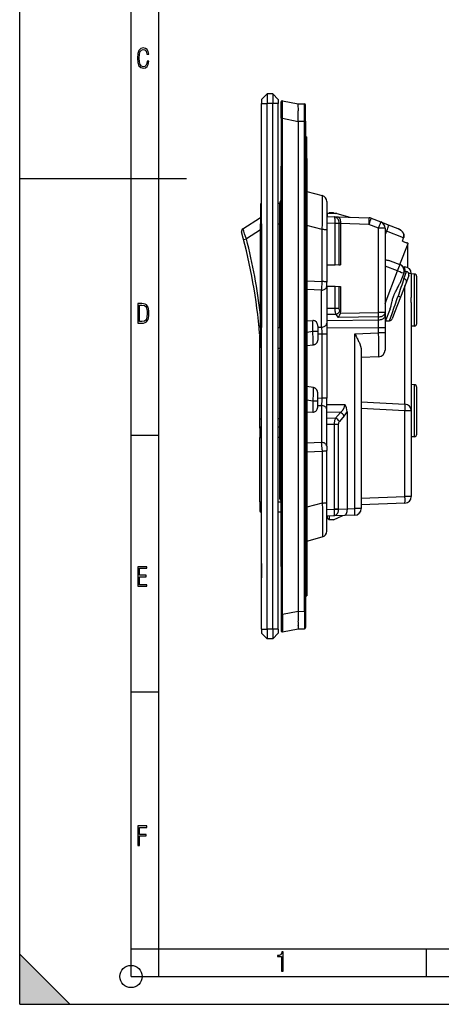
# Model space of a CAD drawing. Extents: x 0 to 420, y 0 to 297.
# Drawn here: x 0 to 76, y 0 to 177 of the extents above; entities that cross this region are included whole.
import ezdxf

# ---------------------------------------------------------------- set-up
doc = ezdxf.new("R2010")
doc.units = 0
doc.layers.get('0').update_dxf_attribs({"linetype": 'CONTINUOUS'})

msp = doc.modelspace()

# ---------------------------------------------------------------- linework, layer by layer
at = {"color": 7}
for p, q in [((0, 0), (0, 297)), ((0, 0), (0, 297)), ((20.000401, 4.99976), (20.000401, 292)), ((25.000401, 9.99976), (25.000401, 287)), ((43.469543, 162.714981), (44.469543, 163.714981)), ((44.469543, 163.714981), (44.469543, 161.964981)), ((45.469543, 163.714981), (44.469543, 163.714981)), ((45.469543, 163.714981), (45.469543, 161.964981)), ((46.469543, 162.714981), (45.469543, 163.714981)), ((43.469543, 162.714981), (43.469543, 161.964981)), ((43.469543, 67.464981), (43.469543, 161.964981)), ((43.469543, 161.964981), (44.469543, 161.964981)), ((44.469543, 67.464981), (44.469543, 161.964981)), ((45.469543, 161.964981), (44.469543, 161.964981)), ((45.469543, 67.464981), (45.469543, 161.964981)), ((46.469543, 161.964981), (45.469543, 161.964981)), ((46.469543, 162.714981), (46.469543, 161.964981)), ((46.469543, 67.464981), (46.469543, 161.964981)), ((46.969543, 159.312225), (46.969543, 162.257568)), ((47.207546, 162.453918), (50.069542, 161.899979)), ((50.069542, 161.343994), (50.069542, 161.899902)), ((50.069546, 161.899979), (51.171288, 161.890366)), ((51.171288, 158.770477), (51.171288, 161.890366)), ((51.369545, 158.770477), (51.369545, 161.690369)), ((50.069542, 158.780182), (50.069542, 160.558105)), ((46.969543, 159.312225), (46.969543, 70.117744)), ((47.207546, 159.312225), (46.969543, 159.312225)), ((47.207546, 159.312225), (50.069542, 158.758286)), ((47.207546, 70.117744), (47.207546, 159.312225)), ((50.06921, 158.778381), (50.06921, 158.758286)), ((50.069542, 158.78009), (51.171288, 158.770477)), ((50.069542, 158.758286), (50.069542, 70.671677)), ((51.369545, 158.770477), (51.171288, 158.770477)), ((51.171288, 70.659477), (51.171288, 158.770477)), ((51.369545, 158.770477), (51.369545, 70.659477)), ((51.369545, 155.964981), (51.569542, 155.964981)), ((51.569542, 152.064972), (51.569542, 155.964981)), ((46.969543, 78.714981), (46.969543, 150.714981)), ((51.369545, 152.064972), (51.569542, 152.064972)), ((51.569542, 152.064972), (51.569542, 77.364983)), ((0, 148.5), (30, 148.5)), ((51.56955, 146.148529), (54.354244, 145.402374)), ((43.269543, 143.818085), (43.269543, 140.314972)), ((43.466419, 140.314972), (43.466419, 144.018066)), ((46.469551, 144.064972), (46.769543, 144.069672)), ((46.769543, 140.160278), (46.769543, 144.064514)), ((55.169544, 144.339844), (55.169544, 139.4505)), ((55.169544, 141.636169), (56.590958, 141.598953)), ((55.319542, 141.632248), (55.319542, 142.164978)), ((56.968918, 142.164978), (55.319542, 142.164978)), ((55.619545, 142.264984), (55.499504, 142.164948)), ((55.619545, 142.314972), (55.619545, 142.164948)), ((56.419544, 142.314972), (55.619545, 142.314972)), ((56.419544, 142.314972), (56.742683, 142.164948)), ((56.968918, 142.164978), (59.301991, 141.527954)), ((40.092884, 139.454529), (43.269543, 141.477997)), ((43.269543, 121.714981), (43.269543, 140.314972)), ((43.269543, 140.314972), (43.466419, 140.314972)), ((43.466419, 140.314972), (43.466419, 121.714981)), ((46.469551, 140.314972), (46.769543, 140.314972)), ((46.968575, 140.160278), (46.769543, 140.160278)), ((46.769543, 125.971535), (46.769543, 140.160278)), ((54.354244, 139.304977), (51.569546, 140.051147)), ((56.670719, 140.397278), (55.169544, 140.436584)), ((56.590958, 141.598953), (57.180687, 141.583511)), ((56.670719, 132.926697), (56.670719, 140.397278)), ((57.35165, 140.397278), (56.670719, 140.397278)), ((57.180687, 141.583511), (62.77562, 141.437012)), ((57.35165, 140.397278), (57.35165, 132.938568)), ((57.656891, 140.392853), (57.351685, 140.400848)), ((57.351685, 140.400848), (57.351685, 140.397278)), ((57.656696, 140.371292), (57.656696, 132.943909)), ((62.769341, 140.237427), (57.656696, 140.371292)), ((64.494675, 139.557785), (62.769341, 140.237427)), ((63.18401, 141.353912), (64.909348, 140.674286)), ((64.909348, 140.674286), (66.233116, 140.152832)), ((66.233116, 140.152832), (67.943909, 139.478943)), ((39.883602, 138.884857), (39.879204, 138.90097)), ((43.269543, 139.229004), (40.735828, 137.615051)), ((54.354244, 129.953186), (54.354244, 139.304977)), ((55.169544, 139.4505), (55.169544, 139.187134)), ((55.169544, 139.187134), (55.169544, 129.835327)), ((64.494675, 124.393372), (64.494675, 139.557785)), ((65.66954, 139.557785), (64.494675, 139.557785)), ((65.66954, 139.557785), (65.66954, 124.393372)), ((65.921822, 138.998093), (65.66954, 139.097473)), ((65.918106, 138.989288), (65.66954, 138.439178)), ((65.918106, 138.989288), (65.921822, 138.998093)), ((68.982521, 137.789062), (65.918106, 138.989288)), ((40.254044, 137.490662), (40.735828, 137.615051)), ((68.315048, 133.005554), (69.779732, 136.821167)), ((68.764503, 137.221085), (68.982521, 137.789062)), ((68.764503, 137.221085), (69.779732, 136.821167)), ((69.66954, 136.893402), (69.592255, 136.89502)), ((69.66954, 136.893402), (69.66954, 136.864578)), ((69.66954, 136.534088), (69.66954, 132.496521)), ((56.670719, 132.926697), (55.169544, 132.900482)), ((57.35165, 132.938568), (56.670719, 132.926697)), ((57.35165, 132.938568), (57.656696, 132.943909)), ((66.563011, 133.678101), (68.315048, 133.005554)), ((68.345764, 132.993759), (68.388702, 132.974426)), ((68.347862, 132.99295), (68.354752, 132.990311)), ((67.91642, 131.885254), (65.669548, 132.747742)), ((65.669548, 126.031952), (67.91642, 131.885254)), ((69.005302, 131.455215), (68.303017, 129.625702)), ((68.867798, 132.613953), (69.200958, 132.605225)), ((69.011093, 131.470291), (69.121803, 131.758698)), ((69.048729, 130.468399), (69.484573, 131.739685)), ((69.121803, 131.758698), (69.484573, 131.739685)), ((69.925201, 131.061188), (69.48967, 129.926605)), ((70.369545, 131.40564), (69.930481, 131.40564)), ((70.369545, 131.40564), (70.369545, 127.060425)), ((70.886993, 131.296906), (70.369545, 131.314972)), ((70.886993, 131.296906), (70.886993, 126.614983)), ((51.569542, 130.068695), (54.354244, 129.953186)), ((54.351269, 129.728073), (54.354244, 129.953186)), ((55.169544, 129.091629), (55.169544, 129.835327)), ((69.48629, 129.917801), (68.425873, 127.155319)), ((69.04425, 130.45517), (69.048729, 130.468399)), ((69.232346, 107.921707), (69.232346, 129.256241)), ((69.48967, 129.926605), (69.48629, 129.917801)), ((71.369545, 126.614983), (71.369545, 130.797211)), ((54.260555, 128.395309), (51.569542, 128.506927)), ((54.260555, 121.747871), (54.260555, 128.395309)), ((55.169544, 129.129471), (56.670719, 129.103271)), ((55.169544, 129.091629), (55.169544, 122.444199)), ((56.670719, 129.103271), (57.35165, 129.091385)), ((56.670719, 125.175751), (56.670719, 129.103271)), ((57.35165, 129.091385), (57.656696, 129.08606)), ((57.35165, 129.091385), (57.35165, 125.175751)), ((57.656696, 129.08606), (57.656696, 124.533569)), ((46.968575, 125.971535), (46.769543, 125.971535)), ((46.769543, 125.878883), (46.769543, 125.971535)), ((46.769543, 125.444641), (46.769543, 125.878883)), ((68.425873, 127.155319), (67.357758, 124.372787)), ((68.425583, 127.155495), (67.985252, 127.326263)), ((70.369545, 126.614983), (70.369545, 127.060425)), ((70.369545, 126.16954), (70.369545, 126.614983)), ((70.369545, 126.16954), (70.369545, 106.723343)), ((70.886993, 126.614983), (70.886993, 121.933052)), ((71.369545, 122.432747), (71.369545, 126.614983)), ((46.769543, 121.714981), (46.769543, 125.656342)), ((55.169544, 125.161453), (56.670719, 125.175751)), ((56.862854, 124.020966), (55.169544, 124.004822)), ((56.670719, 125.175751), (57.35165, 125.175751)), ((57.3078, 123.50882), (56.862854, 124.020966)), ((57.543781, 124.663528), (57.656696, 124.533569)), ((57.625397, 124.285019), (64.494675, 124.393372)), ((65.66954, 124.393372), (64.494675, 124.393372)), ((66.556511, 125.07589), (65.66954, 122.765259)), ((65.66954, 124.393372), (65.66954, 123.834579)), ((66.478928, 122.91069), (66.921585, 124.192978)), ((67.357758, 124.372787), (66.919533, 123.231171)), ((51.569542, 122.880363), (52.660557, 122.950378)), ((52.660557, 120.997025), (52.660557, 122.950378)), ((55.169544, 122.974564), (64.500954, 123.063492)), ((55.169544, 122.444199), (55.169544, 120.46994)), ((64.500954, 123.622292), (57.3078, 123.50882)), ((64.500954, 123.063492), (64.500954, 123.622292)), ((65.66954, 123.834579), (65.66954, 121.649841)), ((65.710045, 122.870422), (66.478928, 122.910675)), ((42.982677, 121.985764), (43.268909, 122.013191)), ((43.269543, 121.714981), (43.466419, 121.714981)), ((43.269543, 121.714981), (43.269543, 118.211884)), ((43.466419, 118.011902), (43.466419, 121.714981)), ((46.469551, 121.714981), (46.769543, 121.714981)), ((46.769543, 121.714981), (46.769543, 121.363617)), ((46.965435, 121.714981), (46.769543, 121.714981)), ((46.769543, 121.363617), (46.968277, 121.364182)), ((46.769543, 121.363617), (46.769543, 121.209167)), ((46.769543, 121.209167), (46.769543, 117.641258)), ((52.660557, 120.997025), (51.569542, 120.785461)), ((53.569542, 120.997025), (52.660557, 120.997025)), ((53.569542, 121.908722), (53.569542, 120.997025)), ((53.569542, 121.778976), (54.260555, 121.747871)), ((53.569542, 120.997025), (53.569542, 119.679688)), ((54.354244, 120.46994), (53.569542, 120.505264)), ((55.169544, 120.46994), (54.354244, 120.46994)), ((54.354244, 108.960022), (54.354244, 120.46994)), ((64.500954, 121.649841), (55.169544, 121.560913)), ((55.169544, 120.46994), (55.169544, 108.960022)), ((60.200954, 120.573257), (64.500954, 120.723419)), ((60.200954, 89.125122), (60.200954, 120.573257)), ((64.500954, 120.723419), (64.500954, 121.649841)), ((65.66954, 121.649841), (64.500954, 121.649841)), ((65.66954, 120.723419), (64.500954, 120.723419)), ((65.66954, 121.649841), (65.66954, 120.723419)), ((65.66954, 120.723419), (65.66954, 117.629143)), ((70.886993, 121.933052), (70.369545, 121.914978)), ((43.169544, 105.264984), (43.169544, 120.33683)), ((43.369545, 118.038658), (43.369545, 105.264984)), ((46.469551, 117.964981), (46.769543, 117.960297)), ((46.769543, 110.110199), (46.769543, 117.641258)), ((52.740635, 118.531456), (51.569542, 118.367928)), ((61.369545, 117.666435), (61.369545, 89.125122)), ((64.511421, 116.425095), (61.369545, 116.315384)), ((46.769543, 110.110199), (46.968681, 110.110199)), ((46.769543, 105.459442), (46.769543, 110.110199)), ((52.740635, 110.898506), (51.569542, 111.062035)), ((70.886993, 111.396912), (70.369545, 111.414978)), ((70.886993, 111.396912), (70.886993, 106.714981)), ((71.369545, 106.714981), (71.369545, 110.897217)), ((46.769543, 105.865372), (46.769543, 109.646538)), ((52.660557, 108.432938), (51.569542, 108.644501)), ((52.660557, 108.432938), (52.660557, 106.479584)), ((53.569542, 108.432938), (52.660557, 108.432938)), ((53.569542, 108.432938), (53.569542, 109.750275)), ((54.354244, 108.960022), (53.569542, 108.924698)), ((53.569542, 107.52124), (53.569542, 108.432938)), ((55.169544, 108.960022), (54.354244, 108.960022)), ((55.169544, 106.985764), (55.169544, 108.960022)), ((61.369545, 108.333771), (69.232346, 107.921707)), ((51.569542, 106.549599), (52.660557, 106.479584)), ((53.569542, 107.650986), (54.260555, 107.682091)), ((54.260555, 107.682091), (54.260555, 101.034653)), ((55.169544, 107.869049), (58.419121, 107.838081)), ((55.169544, 100.338333), (55.169544, 106.985764)), ((57.650597, 106.431763), (55.169544, 106.455399)), ((56.762852, 105.40995), (57.650597, 106.431763)), ((58.817947, 106.543793), (58.817947, 89.088913)), ((69.232346, 106.723343), (61.369545, 107.135422)), ((69.232346, 91.298462), (69.232346, 106.723343)), ((70.369545, 106.723343), (69.232346, 106.723343)), ((70.369545, 106.723343), (70.369545, 91.298462)), ((70.886993, 106.714981), (70.886993, 102.033051)), ((71.369545, 102.532745), (71.369545, 106.714981)), ((43.169544, 105.264984), (43.369545, 105.264984)), ((43.169544, 103.56498), (43.169544, 105.264984)), ((43.469563, 105.264984), (43.369545, 105.264984)), ((43.369545, 105.264984), (43.369545, 103.764984)), ((46.769543, 105.264984), (46.469563, 105.264984)), ((46.769543, 91.404533), (46.769543, 105.459442)), ((46.968685, 105.459442), (46.769543, 105.459442)), ((55.169544, 105.42514), (56.762852, 105.40995)), ((58.331528, 105.789185), (57.443783, 104.76738)), ((43.169544, 103.56498), (43.169544, 101.914978)), ((43.469559, 103.764984), (43.369545, 103.764984)), ((43.369545, 101.914978), (43.369545, 103.764984)), ((46.769543, 103.764984), (46.469559, 103.764984)), ((46.769543, 103.824936), (46.769543, 103.706581)), ((46.769543, 103.706581), (46.769543, 103.61869)), ((46.769543, 103.61869), (46.769543, 103.525543)), ((46.769543, 103.273888), (46.769543, 103.525543)), ((46.769543, 102.464088), (46.769543, 102.967392)), ((56.570721, 104.255157), (55.169544, 104.268509)), ((56.570721, 89.030067), (56.570721, 104.255157)), ((57.251652, 104.255157), (56.570721, 104.255157)), ((57.251652, 104.255157), (57.251652, 89.030067)), ((20.000401, 102.333), (25.000401, 102.333)), ((43.169544, 101.914978), (43.369545, 101.914978)), ((43.169544, 90.364983), (43.169544, 101.914978)), ((43.469559, 101.914978), (43.369545, 101.914978)), ((43.369545, 101.914978), (43.369545, 90.364983)), ((46.769543, 101.914978), (46.469559, 101.914978)), ((46.769543, 102.237228), (46.769543, 102.464088)), ((46.769543, 102.237228), (46.769543, 102.210182)), ((46.769543, 102.210182), (46.769543, 102.204605)), ((54.260555, 101.034653), (51.569542, 100.923035)), ((70.886993, 102.033051), (70.369545, 102.014984)), ((46.769543, 99.934387), (46.769543, 99.842636)), ((46.769543, 95.842644), (46.769543, 99.842636)), ((51.569542, 99.361282), (54.354244, 99.476784)), ((54.351269, 99.701889), (54.354244, 99.476784)), ((54.354244, 99.476784), (54.354244, 90.124985)), ((55.169544, 100.338333), (55.169544, 99.594635)), ((55.169544, 90.242836), (55.169544, 99.594635)), ((46.769543, 96.534225), (46.769543, 97.009872)), ((46.769543, 95.842644), (46.769543, 95.534386)), ((46.769543, 93.073654), (46.769543, 93.087547)), ((46.769543, 92.998535), (46.769543, 93.073654)), ((46.769543, 92.878929), (46.769543, 92.998535)), ((46.769543, 92.714806), (46.769543, 92.878929)), ((46.769543, 92.506187), (46.769543, 92.714806)), ((46.769543, 92.25029), (46.769543, 92.506187)), ((46.769543, 91.983238), (46.769543, 92.25029)), ((43.169544, 90.364983), (43.369545, 90.364983)), ((43.169544, 90.364983), (43.169544, 88.714981)), ((43.369545, 90.364983), (43.469559, 90.364983)), ((43.369545, 88.514984), (43.369545, 90.364983)), ((46.469559, 90.364983), (46.969559, 90.364983)), ((46.769543, 91.769066), (46.769543, 91.983238)), ((46.769543, 91.604942), (46.769543, 91.769066)), ((46.769543, 91.490891), (46.769543, 91.604942)), ((46.769543, 91.426926), (46.769543, 91.490891)), ((46.769543, 91.415794), (46.769543, 91.426926)), ((46.968685, 91.404533), (46.769543, 91.404533)), ((46.769543, 90.905014), (46.769543, 91.404533)), ((61.369545, 91.023888), (69.232346, 91.298462)), ((70.369545, 91.298462), (69.232346, 91.298462)), ((54.354244, 90.124985), (51.569546, 89.378822)), ((55.169544, 89.979462), (55.169544, 90.242836)), ((55.169544, 85.090111), (55.169544, 89.979462)), ((55.169544, 88.993378), (56.570721, 89.030067)), ((57.251652, 89.030067), (56.570721, 89.030067)), ((57.251652, 89.030067), (57.251652, 89.026505)), ((57.251682, 89.026505), (58.818142, 89.06752)), ((58.817947, 89.088913), (60.200954, 89.125122)), ((58.818142, 89.06752), (58.818142, 89.088913)), ((61.369545, 89.125122), (60.200954, 89.125122)), ((69.211426, 90.099197), (61.369545, 89.825348)), ((43.469559, 88.514984), (43.369545, 88.514984)), ((46.969555, 88.514984), (46.469559, 88.514984)), ((56.490955, 87.828384), (55.169544, 87.793785)), ((55.319542, 87.414978), (55.319542, 87.797707)), ((55.319542, 87.414978), (55.619545, 87.164978)), ((55.619545, 87.805573), (55.619545, 87.114983)), ((56.419544, 87.114983), (55.619545, 87.114983)), ((56.419544, 87.114983), (58.043686, 87.869049)), ((58.339359, 87.876793), (56.490955, 87.828384)), ((60.200954, 87.925537), (58.339359, 87.876793)), ((51.56955, 83.281433), (54.354244, 84.027588)), ((43.469543, 79.271881), (43.469543, 79.270554)), ((43.471542, 79.271881), (43.469543, 79.271881)), ((43.469543, 79.270554), (43.469543, 79.24086)), ((43.469543, 79.264984), (43.469543, 76.764977)), ((43.469543, 79.24086), (43.469543, 79.16507)), ((43.469543, 79.16507), (43.469543, 78.076698)), ((43.469543, 78.076698), (43.469543, 77.775108)), ((43.469543, 77.775116), (43.469543, 77.292259)), ((43.469543, 77.292259), (43.469543, 76.943794)), ((43.469543, 76.943794), (43.469543, 76.862534)), ((43.469543, 76.862534), (43.469543, 76.813309)), ((43.469543, 76.813309), (43.469543, 76.7873)), ((43.469543, 76.771507), (43.469543, 76.671783)), ((51.369545, 77.364983), (51.569542, 77.364983)), ((51.569542, 76.83165), (51.569031, 76.82682)), ((51.569542, 77.364983), (51.569542, 73.464981)), ((51.369545, 73.464981), (51.569542, 73.464981)), ((46.969543, 70.117744), (46.969543, 67.172401)), ((46.969669, 70.118744), (47.207535, 70.118805)), ((47.207546, 70.117744), (50.069542, 70.671677)), ((50.06921, 70.651588), (50.06921, 70.671677)), ((50.069542, 70.649864), (51.171288, 70.659477)), ((50.069542, 70.649788), (50.069542, 68.871864)), ((51.369545, 70.659477), (51.171288, 70.659477)), ((51.171288, 70.659477), (51.171288, 67.539597)), ((51.369545, 70.659477), (51.369545, 67.739586)), ((43.469543, 67.464981), (43.469543, 66.714981)), ((43.469543, 67.464981), (44.469543, 67.464981)), ((44.469543, 67.464981), (44.469543, 65.714981)), ((45.469543, 67.464981), (44.469543, 67.464981)), ((45.469543, 67.464981), (45.469543, 65.714981)), ((46.469543, 67.464981), (45.469543, 67.464981)), ((46.469543, 67.464981), (46.469543, 66.714981)), ((47.207546, 66.976044), (50.069542, 67.529984)), ((50.069542, 68.085968), (50.069542, 67.530052)), ((50.069546, 67.529984), (51.171288, 67.539597)), ((43.469543, 66.714981), (44.469543, 65.714981)), ((45.469543, 65.714981), (44.469543, 65.714981)), ((46.469543, 66.714981), (45.469543, 65.714981)), ((20.000401, 56.166599), (25.000401, 56.166599)), ((0, 9), (9, 0)), ((0, 0), (0, 9)), ((20.000401, 10), (25.000401, 10)), ((20.000401, 9.99976), (25.000401, 9.99976)), ((25.000401, 9.99976), (410, 9.99976)), ((25.0005, 4.99976), (25.0005, 9.99976)), ((73.125504, 4.99976), (73.125504, 9.99976)), ((20.000401, 4.99976), (167.501007, 4.99976)), ((0, 0), (420, 0)), ((0, 0), (420, 0)), ((0, 0), (9, 0))]:
    msp.add_line(p, q, dxfattribs=at)
for points in [[(23.198622, 169.552216), (22.902647, 169.552216), (22.82748, 169.129395), (22.686541, 168.82402), (22.475132, 168.640808), (22.207346, 168.579727), (21.878487, 168.673691), (21.652983, 168.964966), (21.521441, 169.448853), (21.479158, 170.130066), (21.521441, 170.80658), (21.652983, 171.290466), (21.878487, 171.581741), (22.207346, 171.680405), (22.470432, 171.624023), (22.677145, 171.468994), (22.813387, 171.210602), (22.87446, 170.862946), (23.175131, 170.862946), (23.095264, 171.323349), (22.902647, 171.661606), (22.597279, 171.873016), (22.207346, 171.948181), (21.737547, 171.835434), (21.418083, 171.497177), (21.230165, 170.928726), (21.173788, 170.130066), (21.230165, 169.322006), (21.418083, 168.753555), (21.737547, 168.415298), (22.207346, 168.307251), (22.601976, 168.382416), (22.902647, 168.61731), (23.099964, 169.007248)], [(21.209959, 122.479729), (21.938147, 122.479729), (22.267006, 122.49852), (22.53949, 122.573685), (22.760294, 122.695839), (22.93412, 122.879059), (23.060965, 123.118652), (23.150227, 123.419327), (23.201904, 123.790466), (23.220697, 124.232079), (23.201904, 124.668991), (23.150227, 125.040131), (23.065662, 125.340805), (22.93412, 125.580399), (22.760294, 125.758926), (22.53949, 125.881073), (22.262308, 125.956238), (21.938147, 125.979729), (21.209959, 125.979729)], [(21.501234, 122.742813), (21.501234, 125.721336), (21.919355, 125.721336), (22.407946, 125.641472), (22.708616, 125.387779), (22.858952, 124.927383), (22.891838, 124.607918), (22.905931, 124.227379), (22.858952, 123.527382), (22.708616, 123.066978), (22.407946, 122.817986), (21.919355, 122.742813)], [(21.244259, 75.172127), (22.850969, 75.172127), (22.850969, 75.444611), (21.535534, 75.444611), (21.535534, 76.868103), (22.719427, 76.868103), (22.719427, 77.135887), (21.535534, 77.135887), (21.535534, 78.399643), (22.850969, 78.399643), (22.850969, 78.672127), (21.244259, 78.672127)], [(21.244259, 28.569124), (21.535534, 28.569124), (21.535534, 30.265097), (22.719427, 30.265097), (22.719427, 30.532883), (21.535534, 30.532883), (21.535534, 31.79664), (22.850969, 31.79664), (22.850969, 32.069122), (21.244259, 32.069122)], [(47.03595, 5.977674), (47.322525, 5.977674), (47.322525, 9.425997), (47.101723, 9.425997), (47.026554, 9.120627), (46.876217, 8.918613), (46.63662, 8.796467), (46.303062, 8.754185), (46.303062, 8.575661), (46.490982, 8.570963), (47.03595, 8.613245)]]:
    msp.add_lwpolyline(points, close=True, dxfattribs=at)
for points in [[(47.207546, 159.312225), (47.217438, 160.368362), (47.222195, 161.364059), (47.221401, 161.921829), (47.219505, 162.144226), (47.215599, 162.345993), (47.212982, 162.409851), (47.209942, 162.445892), (47.208843, 162.451477), (47.208279, 162.453064), (47.207794, 162.453766), (47.207546, 162.453918)], [(54.354244, 139.304977), (54.388165, 140.411331), (54.414612, 141.478439), (54.425308, 142.021759), (54.433449, 142.541931), (54.43837, 142.9758), (54.441105, 143.384644), (54.441051, 143.917511), (54.436169, 144.382614), (54.431866, 144.586792), (54.426311, 144.770538), (54.41954, 144.931885), (54.411533, 145.070953), (54.4048, 145.159119), (54.397404, 145.2341), (54.389675, 145.293488), (54.381363, 145.340179), (54.375843, 145.362946), (54.370106, 145.380585), (54.364975, 145.391693), (54.359688, 145.398956), (54.354244, 145.402374)], [(46.969646, 144.559113), (46.938366, 144.53363), (46.909256, 144.505737), (46.882507, 144.475586), (46.858269, 144.44339), (46.836983, 144.409821), (46.818439, 144.37468), (46.803123, 144.339142), (46.790577, 144.302521), (46.78072, 144.264313), (46.774014, 144.22551), (46.769798, 144.172119), (46.769196, 144.118378), (46.769547, 144.064453)], [(56.671215, 140.418671), (56.67408, 140.576355), (56.674904, 140.730774), (56.673752, 140.874451), (56.67065, 141.012787), (56.663158, 141.189514), (56.651688, 141.34671), (56.644379, 141.415375), (56.635983, 141.475677), (56.628044, 141.518829), (56.619312, 141.553864), (56.609814, 141.57962), (56.60479, 141.588623), (56.599602, 141.59491), (56.594257, 141.598328), (56.590958, 141.598953)], [(56.590958, 141.598953), (56.62294, 141.597107), (56.654633, 141.593292), (56.716934, 141.579834), (56.777473, 141.55899), (56.835922, 141.531174), (56.891979, 141.496872), (56.945408, 141.456573), (56.97506, 141.430725), (57.003738, 141.403107), (57.033302, 141.371735), (57.061691, 141.338562), (57.113171, 141.269699), (57.159954, 141.195267), (57.201897, 141.115936), (57.23888, 141.032349), (57.270798, 140.945038), (57.300827, 140.841888), (57.324066, 140.735291), (57.340378, 140.625854), (57.349632, 140.51416), (57.351685, 140.400848)], [(56.670723, 140.397278), (56.670784, 140.399643), (56.670845, 140.402023), (56.670906, 140.404404), (56.670967, 140.406784), (56.671036, 140.409164), (56.671097, 140.41153), (56.671158, 140.41391), (56.671219, 140.416275), (56.67128, 140.418655)], [(57.180687, 141.583511), (57.214481, 141.579956), (57.247955, 141.571045), (57.28093, 141.5569), (57.313244, 141.537582), (57.334343, 141.521912), (57.35503, 141.504059), (57.39502, 141.462021), (57.426743, 141.420853), (57.456841, 141.374451), (57.485168, 141.323151), (57.505173, 141.281677), (57.524063, 141.237823), (57.542488, 141.18985), (57.559628, 141.139648), (57.576569, 141.083435), (57.591957, 141.02507), (57.61718, 140.907059), (57.636353, 140.783356), (57.649384, 140.655457), (57.656231, 140.524826), (57.656891, 140.392853)], [(57.656693, 140.371292), (57.656754, 140.373688), (57.656822, 140.376083), (57.656883, 140.378464), (57.656944, 140.380875), (57.657013, 140.383255), (57.657074, 140.385666), (57.657135, 140.388046), (57.657196, 140.390442), (57.657257, 140.392838)], [(62.769341, 140.237427), (62.773552, 140.408096), (62.777161, 140.575272), (62.780106, 140.73558), (62.782318, 140.885773), (62.78376, 141.022766), (62.784393, 141.143784), (62.78421, 141.246353), (62.783218, 141.328415), (62.781418, 141.388275), (62.77887, 141.424728), (62.77562, 141.437012)], [(62.769341, 140.237427), (62.831345, 140.395554), (62.891602, 140.550491), (62.948883, 140.699127), (63.002029, 140.838455), (63.049988, 140.965652), (63.091782, 141.078171), (63.126572, 141.173752), (63.153641, 141.250458), (63.17247, 141.306747), (63.182663, 141.341461), (63.184006, 141.353928)], [(64.494675, 139.557785), (64.556686, 139.715912), (64.616928, 139.870865), (64.67421, 140.019485), (64.727371, 140.158798), (64.775322, 140.286011), (64.817116, 140.398544), (64.851898, 140.49411), (64.878983, 140.570816), (64.897804, 140.62709), (64.90799, 140.661819), (64.909348, 140.674286)], [(66.233116, 140.152832), (66.238205, 140.149689), (66.242622, 140.144363), (66.247238, 140.133759), (66.250198, 140.119431), (66.251564, 140.095413), (66.250275, 140.06514), (66.245834, 140.026077), (66.238297, 139.980469), (66.214462, 139.871643), (66.180168, 139.743408), (66.14872, 139.637802), (66.113327, 139.526703), (66.033905, 139.295944), (65.97876, 139.146103), (65.921822, 138.998093)], [(55.16954, 139.187134), (55.157928, 139.204819), (55.123329, 139.222122), (55.066483, 139.238693), (54.988579, 139.254181), (54.891266, 139.268234), (54.776611, 139.280594), (54.647018, 139.29097), (54.505234, 139.299164), (54.354248, 139.304977)], [(68.982521, 137.789062), (69.010391, 137.872742), (69.021591, 137.915863), (69.030899, 137.959686), (69.040298, 138.019058), (69.046173, 138.079285), (69.048462, 138.140167), (69.047821, 138.185989), (69.045158, 138.231964), (69.040451, 138.278275), (69.033707, 138.324554), (69.01429, 138.416412), (69.001373, 138.462891), (68.986488, 138.508972), (68.951027, 138.599548), (68.908417, 138.687408), (68.859245, 138.772018), (68.804131, 138.852966), (68.743713, 138.929932), (68.678604, 139.002716), (68.598419, 139.08136), (68.513535, 139.154343), (68.424698, 139.22168), (68.332626, 139.283478), (68.248589, 139.333862), (68.162926, 139.380157), (68.075989, 139.42247), (68.010162, 139.451721), (67.943909, 139.478943)], [(67.943909, 139.478943), (68.072556, 139.424042), (68.135757, 139.39386), (68.198036, 139.361786), (68.259239, 139.32785), (68.319313, 139.291931), (68.412811, 139.230286), (68.502571, 139.163361), (68.588028, 139.091064), (68.668579, 139.013336), (68.70681, 138.972473), (68.743546, 138.930267), (68.778275, 138.887329), (68.811356, 138.843124), (68.841492, 138.79953), (68.869949, 138.754837), (68.910065, 138.684326), (68.945755, 138.61145), (68.976669, 138.536377), (69.00248, 138.459381), (69.023064, 138.379578), (69.037689, 138.298279), (69.046112, 138.215958), (69.048172, 138.133209), (69.043732, 138.05072), (69.032654, 137.969086), (69.01976, 137.908051), (69.002998, 137.847931), (68.982521, 137.789062)], [(65.66954, 133.848114), (65.859177, 133.831726), (65.953865, 133.820679), (66.04734, 133.807571), (66.136826, 133.792664), (66.224861, 133.775482), (66.341309, 133.748245), (66.454224, 133.715973), (66.563011, 133.678101)], [(67.91642, 131.885254), (68.027306, 132.177155), (68.132721, 132.460754), (68.243889, 132.77063), (68.284592, 132.890839), (68.306076, 132.959747), (68.312469, 132.983368), (68.315613, 132.998764), (68.315903, 133.003174), (68.315689, 133.004669), (68.315483, 133.005157), (68.315208, 133.005463), (68.315048, 133.005554)], [(67.91642, 131.885254), (68.285095, 131.74295), (68.629837, 131.608383), (68.89901, 131.50119), (68.993073, 131.461731), (69.004066, 131.456299), (69.004974, 131.455688), (69.005211, 131.455444), (69.005295, 131.455322), (69.005302, 131.455215)], [(69.238724, 131.752579), (69.2397, 131.911362), (69.239265, 132.059982), (69.237434, 132.195496), (69.234238, 132.31514), (69.229752, 132.41655), (69.224052, 132.497665), (69.217255, 132.55687), (69.209503, 132.592957), (69.200958, 132.605225)], [(55.16954, 129.835327), (55.157928, 129.853012), (55.123329, 129.870316), (55.066483, 129.886887), (54.988579, 129.902374), (54.891266, 129.916428), (54.776611, 129.928787), (54.647018, 129.939163), (54.505234, 129.947357), (54.354248, 129.953171)], [(67.23056, 127.431129), (67.275299, 127.540543), (67.321892, 127.649261), (67.420212, 127.864883), (67.524261, 128.078201), (67.632339, 128.289001), (67.705643, 128.427948), (67.852493, 128.701691), (68.013039, 129.003601), (68.084099, 129.142059), (68.152313, 129.280548), (68.216629, 129.41893), (68.261536, 129.52243), (68.303017, 129.625702)], [(69.48967, 129.926605), (69.502777, 129.973862), (69.506851, 130.02359), (69.501831, 130.074875), (69.487808, 130.126724), (69.465042, 130.178177), (69.433952, 130.228287), (69.395142, 130.276077), (69.349327, 130.320663), (69.297379, 130.361221), (69.240265, 130.396957), (69.179062, 130.427231), (69.114914, 130.451447), (69.049049, 130.469162)], [(54.260559, 128.395309), (54.409462, 128.419174), (54.55175, 128.456131), (54.684654, 128.505447), (54.805588, 128.566177), (54.912186, 128.637131), (55.002396, 128.716934), (55.07444, 128.804031), (55.12693, 128.896744), (55.158836, 128.993225), (55.16954, 129.091629)], [(66.556511, 125.07589), (66.587997, 125.161102), (66.617752, 125.247711), (66.672836, 125.424599), (66.723244, 125.605621), (66.770409, 125.79007), (66.800735, 125.914642), (66.860458, 126.166885), (66.929298, 126.454048), (66.974144, 126.631088), (67.022072, 126.808052), (67.066254, 126.959183), (67.113838, 127.109528), (67.169739, 127.271187), (67.23056, 127.431129)], [(56.862854, 124.020966), (56.827538, 124.121651), (56.796143, 124.225433), (56.768501, 124.331764), (56.75037, 124.411888), (56.734173, 124.493019), (56.719524, 124.577133), (56.706829, 124.662033), (56.687397, 124.831619), (56.675362, 125.003113), (56.670719, 125.175751)], [(56.862854, 124.02095), (56.953194, 124.071762), (57.042168, 124.129532), (57.128723, 124.193573), (57.211853, 124.263138), (57.290558, 124.337418), (57.363937, 124.415543), (57.431107, 124.496567), (57.491295, 124.579544), (57.543777, 124.663528)], [(64.500961, 123.622299), (64.500992, 123.695816), (64.500839, 123.77356), (64.500488, 123.855011), (64.499962, 123.939713), (64.499252, 124.027115), (64.49836, 124.116745), (64.497299, 124.208023), (64.496063, 124.300415), (64.494675, 124.393372)], [(64.500961, 123.622299), (64.668541, 123.632706), (64.832207, 123.658096), (64.988731, 123.697952), (65.13504, 123.751511), (65.26825, 123.817703), (65.385727, 123.895218), (65.485184, 123.982544), (65.564636, 124.077957), (65.622528, 124.179581), (65.65773, 124.285416), (65.66954, 124.393372)], [(53.569542, 121.908722), (53.558838, 122.088226), (53.526932, 122.258377), (53.474442, 122.415833), (53.402397, 122.557556), (53.312195, 122.680771), (53.205582, 122.783096), (53.084656, 122.862518), (52.951752, 122.917496), (52.809464, 122.946976), (52.660553, 122.950394)], [(54.260559, 121.747879), (54.409462, 121.771744), (54.55175, 121.808701), (54.684654, 121.858017), (54.805588, 121.918747), (54.912186, 121.9897), (55.002396, 122.069504), (55.07444, 122.156601), (55.12693, 122.249313), (55.158836, 122.345795), (55.16954, 122.444199)], [(64.500961, 123.063492), (64.668541, 123.073914), (64.832207, 123.099304), (64.988731, 123.139175), (65.13504, 123.192719), (65.26825, 123.258911), (65.385727, 123.336426), (65.485184, 123.423752), (65.564636, 123.51918), (65.622528, 123.620789), (65.65773, 123.726624), (65.66954, 123.834579)], [(46.769547, 121.209167), (46.772179, 121.207016), (46.78006, 121.20491), (46.793106, 121.20282), (46.811172, 121.200821), (46.834076, 121.198898), (46.861572, 121.197067), (46.893364, 121.195389), (46.929123, 121.193848), (46.968475, 121.192459)], [(52.740631, 118.531464), (52.744675, 118.670593), (52.746269, 118.826447), (52.74567, 118.996445), (52.743134, 119.178101), (52.733109, 119.567947), (52.715416, 120.029243), (52.691658, 120.501358), (52.660557, 120.997025)], [(60.200954, 120.573257), (60.282227, 120.422028), (60.450222, 120.106567), (60.533527, 119.9478), (60.656406, 119.709396), (60.745972, 119.531357), (60.832558, 119.354492), (60.905422, 119.200851), (60.974983, 119.048607), (61.037346, 118.905914), (61.096813, 118.762634), (61.170914, 118.570229), (61.2061, 118.471054), (61.238808, 118.372192), (61.266544, 118.281319), (61.291824, 118.190369), (61.323963, 118.055878), (61.337208, 117.989456), (61.348385, 117.923645), (61.35984, 117.836823), (61.367035, 117.751053), (61.369545, 117.666435)], [(64.511421, 116.425095), (64.511703, 116.425278), (64.511887, 116.425591), (64.512253, 116.426674), (64.513809, 116.439087), (64.515236, 116.46376), (64.517685, 116.549149), (64.52002, 116.726471), (64.521873, 117.280945), (64.520721, 117.897324), (64.51741, 118.619316), (64.510437, 119.64534), (64.500954, 120.723419)], [(53.569542, 119.679688), (53.566284, 119.570908), (53.556202, 119.462372), (53.548401, 119.408424), (53.538654, 119.354843), (53.52248, 119.284149), (53.502502, 119.214592), (53.478527, 119.146454), (53.44685, 119.072449), (53.409901, 119.000992), (53.36771, 118.932617), (53.320404, 118.867928), (53.268185, 118.807526), (53.211319, 118.751907), (53.152321, 118.703125), (53.08989, 118.659714), (53.024384, 118.622009), (52.956036, 118.590179), (52.885113, 118.564316), (52.812092, 118.54454), (52.740635, 118.531456)], [(52.740631, 110.898499), (52.744675, 110.759369), (52.746269, 110.603516), (52.74567, 110.433517), (52.743134, 110.251862), (52.733109, 109.862015), (52.715416, 109.400719), (52.691658, 108.928604), (52.660557, 108.432938)], [(53.569542, 109.750275), (53.566284, 109.859055), (53.556202, 109.96759), (53.548401, 110.021538), (53.538654, 110.075119), (53.52248, 110.145813), (53.502502, 110.21537), (53.478527, 110.283508), (53.44685, 110.357513), (53.409901, 110.42897), (53.36771, 110.497345), (53.320404, 110.562035), (53.268185, 110.622437), (53.211319, 110.678055), (53.152321, 110.726837), (53.08989, 110.770248), (53.024384, 110.807953), (52.956036, 110.839783), (52.885113, 110.865646), (52.812092, 110.885422), (52.740635, 110.898506)], [(52.660553, 106.479568), (52.809464, 106.482986), (52.951752, 106.512466), (53.084656, 106.567444), (53.205582, 106.646866), (53.312195, 106.749191), (53.402397, 106.872406), (53.474442, 107.01413), (53.526932, 107.171585), (53.558838, 107.341736), (53.569542, 107.52124)], [(55.16954, 106.985764), (55.158836, 107.084167), (55.12693, 107.180649), (55.07444, 107.273361), (55.002396, 107.360458), (54.912186, 107.440262), (54.805588, 107.511215), (54.684654, 107.571945), (54.55175, 107.621262), (54.409462, 107.658218), (54.260559, 107.682083)], [(57.650597, 106.431763), (57.74683, 106.511124), (57.840027, 106.595871), (57.929417, 106.686172), (58.014114, 106.782112), (58.054436, 106.832237), (58.093269, 106.883835), (58.129238, 106.93502), (58.163692, 106.987686), (58.195808, 107.040558), (58.226273, 107.094788), (58.264515, 107.169952), (58.299179, 107.247192), (58.329941, 107.326294), (58.36182, 107.425285), (58.386955, 107.526497), (58.405006, 107.62944), (58.415779, 107.733543), (58.419121, 107.838081)], [(69.232346, 106.723343), (69.240601, 106.8936), (69.247421, 107.060379), (69.252663, 107.220352), (69.256218, 107.370224), (69.258011, 107.506973), (69.258011, 107.627823), (69.256218, 107.730331), (69.252663, 107.812424), (69.247421, 107.872391), (69.240601, 107.909073), (69.232346, 107.921707)], [(56.570721, 104.255157), (56.57552, 104.432098), (56.588058, 104.608032), (56.597218, 104.69503), (56.608292, 104.781082), (56.629959, 104.91629), (56.65641, 105.047684), (56.687511, 105.174385), (56.723076, 105.295479), (56.762852, 105.40995)], [(55.16954, 100.338333), (55.158836, 100.436737), (55.12693, 100.533218), (55.07444, 100.625931), (55.002396, 100.713028), (54.912186, 100.792831), (54.805588, 100.863785), (54.684654, 100.924515), (54.55175, 100.973831), (54.409462, 101.010788), (54.260559, 101.034653)], [(54.354248, 99.476791), (54.505234, 99.482605), (54.647018, 99.490799), (54.776611, 99.501175), (54.891266, 99.513535), (54.988579, 99.527588), (55.066483, 99.543076), (55.123329, 99.559647), (55.157928, 99.57695), (55.16954, 99.594635)], [(69.211418, 90.099197), (69.21991, 90.111679), (69.227379, 90.14827), (69.233673, 90.208237), (69.238663, 90.290329), (69.242249, 90.392899), (69.244362, 90.51387), (69.244949, 90.650757), (69.244011, 90.800812), (69.241562, 90.960968), (69.23764, 91.127975), (69.232346, 91.298462)], [(54.354244, 90.124985), (54.388165, 89.018631), (54.414612, 87.951523), (54.425308, 87.408211), (54.433449, 86.888031), (54.43837, 86.454155), (54.441105, 86.045303), (54.441051, 85.512451), (54.436169, 85.047348), (54.431866, 84.843178), (54.426311, 84.659424), (54.41954, 84.49807), (54.411533, 84.359009), (54.4048, 84.270851), (54.397404, 84.195862), (54.389675, 84.136475), (54.381363, 84.089775), (54.375843, 84.067017), (54.370106, 84.04937), (54.364975, 84.038254), (54.359688, 84.030998), (54.354244, 84.027588)], [(54.354248, 90.124985), (54.505234, 90.130814), (54.647018, 90.138992), (54.776611, 90.149368), (54.891266, 90.161728), (54.988579, 90.175797), (55.066483, 90.191269), (55.123329, 90.20784), (55.157928, 90.225143), (55.16954, 90.242844)], [(57.251682, 89.026505), (57.249878, 88.91642), (57.241379, 88.807083), (57.226204, 88.699287), (57.204395, 88.593872), (57.176044, 88.491714), (57.141277, 88.393684), (57.100277, 88.300682), (57.077507, 88.256348), (57.053272, 88.2136), (57.018745, 88.159279), (56.981785, 88.108238), (56.942509, 88.060738), (56.886253, 88.002853), (56.856537, 87.976486), (56.825974, 87.952072), (56.795082, 87.930008), (56.763481, 87.909973), (56.711205, 87.882095), (56.657513, 87.859848), (56.602699, 87.843399), (56.547073, 87.832886), (56.490955, 87.828384)], [(56.490955, 87.828384), (56.495308, 87.829437), (56.499603, 87.832336), (56.506424, 87.840973), (56.513031, 87.854385), (56.522823, 87.88446), (56.531921, 87.925186), (56.540863, 87.980141), (56.548832, 88.045486), (56.556568, 88.130081), (56.562962, 88.224846), (56.568714, 88.346558), (56.572601, 88.477654), (56.574951, 88.737701), (56.571217, 89.008682)], [(56.571213, 89.008682), (56.571152, 89.011063), (56.571091, 89.013428), (56.57103, 89.015808), (56.570969, 89.018173), (56.570908, 89.020554), (56.570847, 89.022934), (56.570786, 89.025314), (56.570724, 89.027695), (56.570663, 89.03006)], [(58.818142, 89.06752), (58.81728, 88.929596), (58.809616, 88.793167), (58.795143, 88.659805), (58.773926, 88.531174), (58.760609, 88.468262), (58.745605, 88.407272), (58.729469, 88.350174), (58.711811, 88.295319), (58.685535, 88.225021), (58.656647, 88.159767), (58.625282, 88.10009), (58.604919, 88.066513), (58.583733, 88.035339), (58.554287, 87.997704), (58.523594, 87.964783), (58.491798, 87.936821), (58.454895, 87.911522), (58.417019, 87.892975), (58.378418, 87.881363), (58.339359, 87.876793)], [(60.200958, 87.925537), (60.205101, 87.937851), (60.208527, 87.974319), (60.211151, 88.034195), (60.212936, 88.116257), (60.213837, 88.218826), (60.213837, 88.339844), (60.212936, 88.476822), (60.211151, 88.626999), (60.208527, 88.787308), (60.205101, 88.954483), (60.200958, 89.125122)], [(47.207546, 70.117737), (47.217438, 69.0616), (47.222195, 68.065903), (47.221401, 67.508133), (47.219505, 67.285736), (47.215599, 67.083969), (47.212982, 67.020111), (47.209942, 66.984077), (47.208843, 66.978485), (47.208279, 66.976898), (47.207794, 66.976189), (47.207546, 66.976044)]]:
    msp.add_lwpolyline(points, dxfattribs=at)
msp.add_circle((20.000401, 4.99976), 2, dxfattribs=at)
for centre, radius, start, end in [((47.169544, 162.257568), 0.2, 79.045936, 180.000241), ((9.471645, 160.959641), 40.599803, 359.433321, 0.542422), ((51.169544, 161.690369), 0.2, 0.000002, 89.499999), ((54.06955, 144.339859), 1.099995, 359.999626, 74.988947), ((43.469543, 143.818085), 0.2, 90.895174, 180.000005), ((55.952267, 99.613007), 40.811914, 88.034971, 88.990617), ((62.744209, 140.237427), 1.2, 68.500001, 88.499997), ((64.469543, 139.557785), 1.2, 0.000001, 68.500001), ((40.361507, 139.032806), 0.5, 122.496437, 195.288595), ((-57.364952, 112.318771), 100.811898, 4.673411, 15.279113), ((-174.405289, 63.393593), 227.584188, 19.033907, 19.524478), ((-57.367081, 112.318398), 101.311906, 6.618971, 14.459222), ((67.88501, 131.885254), 1.2, 338.999999, 68.999999), ((67.926895, 131.869171), 1.199999, 354.71815, 69.011828), ((69.16954, 131.40564), 1.2, 0, 88.499997), ((69.458748, 131.240814), 0.499743, 338.939936, 87.036575), ((70.869545, 130.797211), 0.5, 360, 88), ((41.394333, 129.928345), 12.957924, 353.205076, 359.11443), ((824.071167, -126.956268), 797.700141, 161.174214, 161.411877), ((-422.997955, 292.380737), 517.984452, 341.052821, 341.418209), ((47.267532, 125.446831), 0.498036, 180.301739, 233.253846), ((54.203472, 125.23082), 3.550189, 330.982542, 344.549462), ((58.13549, 125.177795), 0.783926, 180.149371, 220.994654), ((56.719326, 124.524292), 0.937271, 345.207038, 0.567111), ((-59.350136, 122.370277), 123.853117, 359.666719, 0.320692), ((66.452744, 123.410355), 0.499997, 272.999653, 338.999909), ((70.869545, 122.432747), 0.5, 272, 0), ((43.610115, 120.573257), 0.5, 184.673415, 227.067621), ((42.502136, 120.254272), 11.853556, 1.042506, 7.239182), ((43.469543, 118.211884), 0.2, 179.999995, 269.104826), ((47.269543, 117.641258), 0.5, 179.999995, 233.131381), ((64.469536, 117.624374), 1.200013, 272.002479, 0.227692), ((47.269543, 110.110199), 0.5, 126.868701, 180.000005), ((70.869545, 110.897217), 0.5, 0, 88), ((42.502136, 109.17569), 11.853556, 352.760818, 358.957494), ((56.840286, 104.88797), 1.743412, 31.146421, 62.305689), ((55.947437, 107.860275), 3.158033, 319.018831, 335.362673), ((56.522545, 106.544556), 2.295367, 359.980734, 34.295131), ((69.16954, 106.723343), 1.2, 0, 86.999999), ((47.269543, 105.459442), 0.5, 180.000005, 233.130684), ((55.952538, 103.866158), 1.743412, 31.146421, 62.305689), ((58.032013, 104.254395), 0.780407, 138.909, 179.944148), ((43.369545, 103.56498), 0.2, 90.000003, 180.000005), ((41.394333, 99.501602), 12.957924, 0.88557, 6.794924), ((70.869545, 102.532745), 0.5, 272, 360), ((47.269543, 90.904762), 0.5, 180.000005, 233.131435), ((69.16954, 91.298462), 1.2, 272, 360), ((43.369545, 88.714981), 0.2, 180.000005, 269.999997), ((55.852264, 129.814362), 40.811946, 271.009383, 271.965029), ((60.169544, 89.125122), 1.2, 271.500003, 360), ((60.230362, 89.098671), 1.135667, 321.87148, 336.491018), ((60.22718, 89.100304), 1.139155, 321.916211, 336.882923), ((54.06955, 85.090103), 1.099995, 285.011053, 0.000374), ((9.471645, 68.470322), 40.599803, 359.457578, 0.566679), ((51.169544, 67.739586), 0.2, 270.500001, 359.999998), ((47.169544, 67.172401), 0.2, 179.999759, 280.954064)]:
    msp.add_arc(centre, radius, start, end, dxfattribs=at)
msp.add_solid([(0, 0), (9, 0), (0, 9)], dxfattribs=at)

doc.saveas('drawing.dxf')
